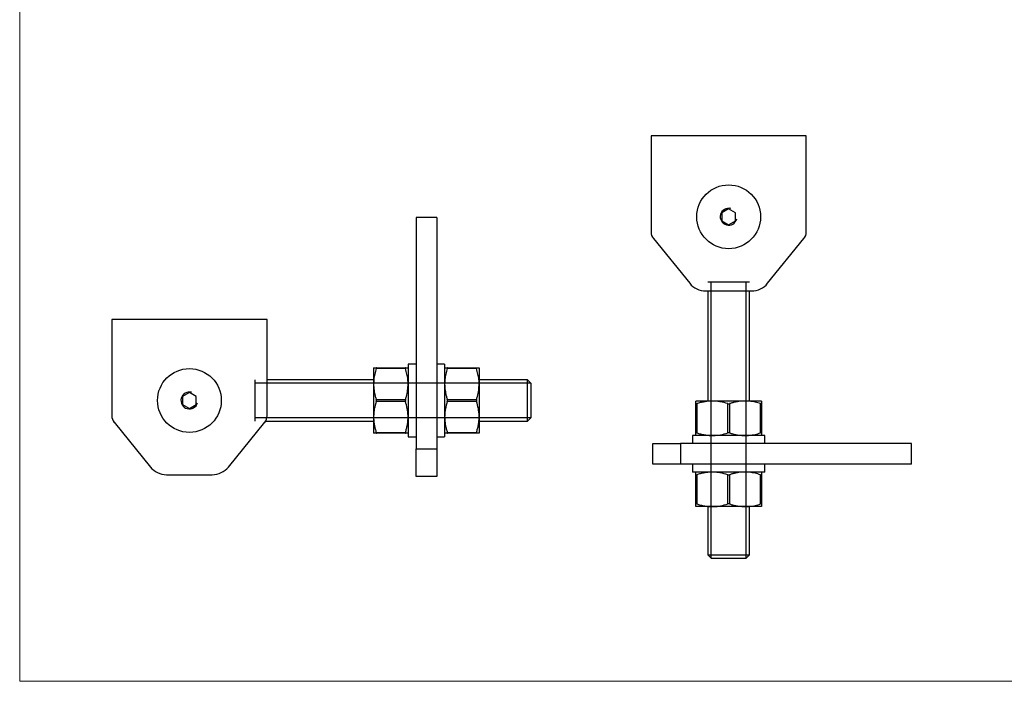
# Model space of a CAD drawing. Units: millimetres. Extents: x 10 to 584, y 10 to 410.
# Drawn here: x 10 to 295, y 10 to 202 of the extents above; entities that cross this region are included whole.
import ezdxf

# ---------------------------------------------------------------- set-up
doc = ezdxf.new("R2010")
doc.units = ezdxf.units.MM
doc.header["$LTSCALE"] = 2
doc.layers.add('FORMAT', color=7, linetype='Continuous')

msp = doc.modelspace()

# ---------------------------------------------------------------- linework, layer by layer
at = {"color": 7, "linetype": 'Continuous', "lineweight": 18}
for p, q in [((10, 410), (10, 10)), ((10, 10), (584, 10))]:
    msp.add_line(p, q, dxfattribs=at)
at = {"color": 7, "linetype": 'Continuous', "lineweight": 25}
for p, q in [((193.05, 168.14), (193.05, 140.2)), ((238.05, 168.14), (193.05, 168.14)), ((238.05, 140.2), (238.05, 168.14)), ((215.55, 146.95), (213.55, 145.79)), ((213.55, 145.79), (213.55, 143.48)), ((217.55, 145.79), (215.55, 146.95)), ((217.55, 143.48), (217.55, 145.79)), ((130.91, 144.39), (124.91, 144.39)), ((124.91, 144.39), (124.91, 77.39)), ((130.91, 144.39), (130.91, 77.39)), ((213.55, 143.48), (215.55, 142.33)), ((215.55, 142.33), (217.55, 143.48)), ((193.72, 138.31), (204.25, 125.35)), ((226.85, 125.35), (237.38, 138.31)), ((208.91, 123.14), (222.19, 123.14)), ((209.55, 123.14), (209.55, 91.24)), ((221.55, 91.24), (221.55, 123.14)), ((36.71, 114.89), (36.71, 86.95)), ((81.71, 114.89), (36.71, 114.89)), ((81.71, 86.95), (81.71, 114.89)), ((112.61, 100.89), (112.61, 96.14)), ((113.37, 100.89), (121.84, 100.89)), ((121.84, 100.64), (113.37, 100.64)), ((124.91, 101.89), (122.61, 101.89)), ((122.61, 101.89), (122.61, 80.89)), ((133.21, 101.89), (130.91, 101.89)), ((133.21, 101.89), (133.21, 80.89)), ((133.97, 100.89), (142.44, 100.89)), ((142.44, 100.64), (133.97, 100.64)), ((143.21, 100.89), (143.21, 96.14)), ((112.61, 97.39), (81.71, 97.39)), ((157.21, 97.39), (143.21, 97.39)), ((158.21, 96.39), (157.21, 97.39)), ((157.21, 85.39), (157.21, 97.39)), ((112.61, 96.14), (112.61, 86.64)), ((143.21, 96.14), (143.21, 86.64)), ((158.21, 96.39), (158.21, 86.39)), ((59.21, 93.7), (57.21, 92.54)), ((57.21, 92.54), (57.21, 90.23)), ((61.21, 92.54), (59.21, 93.7)), ((61.21, 90.23), (61.21, 92.54)), ((113.37, 91.64), (121.84, 91.64)), ((133.97, 91.64), (142.44, 91.64)), ((57.21, 90.23), (59.21, 89.08)), ((59.21, 89.08), (61.21, 90.23)), ((121.84, 91.14), (113.37, 91.14)), ((142.44, 91.14), (133.97, 91.14)), ((210.8, 91.24), (206.05, 91.24)), ((206.05, 82), (206.05, 90.47)), ((206.3, 90.47), (206.3, 82)), ((220.3, 91.24), (210.8, 91.24)), ((215.3, 82), (215.3, 90.47)), ((215.8, 90.47), (215.8, 82)), ((225.05, 91.24), (220.3, 91.24)), ((224.8, 82), (224.8, 90.47)), ((225.05, 90.47), (225.05, 82)), ((112.61, 86.64), (112.61, 81.89)), ((143.21, 86.64), (143.21, 81.89)), ((157.21, 85.39), (158.21, 86.39)), ((37.38, 85.06), (47.91, 72.1)), ((70.51, 72.1), (81.04, 85.06)), ((81.27, 85.39), (112.61, 85.39)), ((143.21, 85.39), (157.21, 85.39)), ((113.37, 82.14), (121.84, 82.14)), ((121.84, 81.89), (113.37, 81.89)), ((122.61, 80.89), (124.91, 80.89)), ((130.91, 80.89), (133.21, 80.89)), ((133.97, 82.14), (142.44, 82.14)), ((142.44, 81.89), (133.97, 81.89)), ((205.05, 81.24), (205.05, 78.94)), ((226.05, 81.24), (205.05, 81.24)), ((226.05, 78.94), (226.05, 81.24)), ((124.91, 77.39), (130.91, 77.39)), ((124.91, 69.39), (124.91, 77.39)), ((130.91, 77.39), (130.91, 69.39)), ((193.55, 72.94), (193.55, 78.94)), ((193.55, 78.94), (201.55, 78.94)), ((201.55, 78.94), (201.55, 72.94)), ((268.55, 78.94), (201.55, 78.94)), ((268.55, 72.94), (268.55, 78.94)), ((201.55, 72.94), (193.55, 72.94)), ((268.55, 72.94), (201.55, 72.94)), ((205.05, 72.94), (205.05, 70.64)), ((226.05, 70.64), (226.05, 72.94)), ((52.56, 69.89), (65.85, 69.89)), ((130.91, 69.39), (124.91, 69.39)), ((226.05, 70.64), (205.05, 70.64)), ((206.05, 61.4), (206.05, 69.87)), ((206.3, 69.87), (206.3, 61.4)), ((215.3, 61.4), (215.3, 69.87)), ((215.8, 69.87), (215.8, 61.4)), ((224.8, 61.4), (224.8, 69.87)), ((225.05, 69.87), (225.05, 61.4)), ((210.8, 60.64), (206.05, 60.64)), ((209.55, 60.64), (209.55, 46.64)), ((220.3, 60.64), (210.8, 60.64)), ((225.05, 60.64), (220.3, 60.64)), ((221.55, 46.64), (221.55, 60.64)), ((209.55, 46.64), (210.55, 45.64)), ((209.55, 46.64), (221.55, 46.64)), ((220.55, 45.64), (221.55, 46.64)), ((220.55, 45.64), (210.55, 45.64))]:
    msp.add_line(p, q, dxfattribs=at)
for centre in [(215.55, 144.64), (59.21, 91.39)]:
    msp.add_circle(centre, 9.25, dxfattribs=at)
for centre, radius, start, end in [((196.05, 140.2), 3, 180, 219.0939), ((235.05, 140.2), 3, 320.9061, 0), ((208.91, 129.14), 6, 219.0939, 270), ((222.19, 129.14), 6, 270, 320.9061), ((39.71, 86.95), 3, 180, 219.0939), ((78.71, 86.95), 3, 320.9061, 0), ((52.56, 75.89), 6, 219.0939, 270), ((65.85, 75.89), 6, 270, 320.9061)]:
    msp.add_arc(centre, radius, start, end, dxfattribs=at)
for points, knots in [([(112.61, 100.89), (112.61, 100.89), (112.61, 100.89), (112.67, 100.89), (112.83, 100.89), (113.06, 100.89), (113.27, 100.89), (113.37, 100.89)], [0, 0, 0, 0, 0.074045, 0.303065, 0.533212, 0.766242, 1, 1, 1, 1]), ([(113.37, 100.64), (113.22, 100.11), (112.91, 99.05), (112.65, 97.55), (112.62, 96.57), (112.61, 96.14)], [0, 0, 0, 0, 0.3568007, 0.7163193, 1, 1, 1, 1]), ([(113.37, 100.64), (113.38, 100.66), (113.39, 100.7), (113.41, 100.75), (113.41, 100.8), (113.41, 100.84), (113.4, 100.87), (113.39, 100.88), (113.38, 100.88), (113.37, 100.89)], [0, 0, 0, 0, 0.142681, 0.289261, 0.432017, 0.579209, 0.717254, 0.85918, 1, 1, 1, 1]), ([(121.84, 100.89), (121.83, 100.88), (121.82, 100.88), (121.81, 100.87), (121.8, 100.84), (121.8, 100.8), (121.81, 100.75), (121.82, 100.7), (121.83, 100.66), (121.84, 100.64)], [0, 0, 0, 0, 0.142681, 0.289261, 0.432017, 0.579209, 0.717254, 0.85918, 1, 1, 1, 1]), ([(121.84, 100.89), (121.95, 100.89), (122.17, 100.89), (122.37, 100.89), (122.49, 100.89), (122.56, 100.89), (122.6, 100.89), (122.6, 100.89), (122.61, 100.89)], [0, 0, 0, 0, 0.247422, 0.495636, 0.621275, 0.747083, 0.873441, 1, 1, 1, 1]), ([(122.61, 96.14), (122.6, 96.35), (122.6, 96.78), (122.54, 97.48), (122.44, 98.24), (122.28, 99.04), (122.08, 99.84), (121.92, 100.37), (121.84, 100.64)], [0, 0, 0, 0, 0.141696, 0.283679, 0.461745, 0.640275, 0.819985, 1, 1, 1, 1]), ([(133.21, 100.89), (133.21, 100.89), (133.21, 100.89), (133.27, 100.89), (133.43, 100.89), (133.66, 100.89), (133.87, 100.89), (133.97, 100.89)], [0, 0, 0, 0, 0.074045, 0.303065, 0.533212, 0.766242, 1, 1, 1, 1]), ([(133.97, 100.64), (133.82, 100.11), (133.51, 99.05), (133.25, 97.55), (133.22, 96.57), (133.21, 96.14)], [0, 0, 0, 0, 0.356801, 0.716319, 1, 1, 1, 1]), ([(133.97, 100.64), (133.98, 100.66), (133.99, 100.7), (134.01, 100.75), (134.01, 100.8), (134.01, 100.84), (134, 100.87), (133.99, 100.88), (133.98, 100.88), (133.97, 100.89)], [0, 0, 0, 0, 0.142681, 0.289261, 0.432017, 0.579209, 0.717254, 0.85918, 1, 1, 1, 1]), ([(142.44, 100.89), (142.43, 100.88), (142.42, 100.88), (142.41, 100.87), (142.4, 100.84), (142.4, 100.8), (142.41, 100.75), (142.42, 100.7), (142.43, 100.66), (142.44, 100.64)], [0, 0, 0, 0, 0.142681, 0.289261, 0.432017, 0.579209, 0.717254, 0.85918, 1, 1, 1, 1]), ([(142.44, 100.89), (142.55, 100.89), (142.77, 100.89), (142.97, 100.89), (143.09, 100.89), (143.16, 100.89), (143.2, 100.89), (143.2, 100.89), (143.21, 100.89)], [0, 0, 0, 0, 0.247422, 0.495636, 0.621275, 0.747083, 0.873441, 1, 1, 1, 1]), ([(143.21, 96.14), (143.2, 96.35), (143.2, 96.78), (143.14, 97.48), (143.04, 98.24), (142.88, 99.04), (142.68, 99.84), (142.52, 100.37), (142.44, 100.64)], [0, 0, 0, 0, 0.141696, 0.283679, 0.461745, 0.640275, 0.819985, 1, 1, 1, 1]), ([(112.61, 96.14), (112.61, 95.84), (112.63, 95.25), (112.73, 94.36), (112.88, 93.47), (113.06, 92.72), (113.23, 92.11), (113.33, 91.79), (113.37, 91.64)], [0, 0, 0, 0, 0.194599, 0.389927, 0.587243, 0.785112, 0.892527, 1, 1, 1, 1]), ([(121.84, 91.64), (121.94, 91.95), (122.21, 92.84), (122.53, 94.34), (122.58, 95.54), (122.61, 96.14)], [0, 0, 0, 0, 0.214945, 0.605103, 1, 1, 1, 1]), ([(133.21, 96.14), (133.21, 95.84), (133.23, 95.25), (133.33, 94.36), (133.48, 93.47), (133.66, 92.72), (133.83, 92.11), (133.93, 91.79), (133.97, 91.64)], [0, 0, 0, 0, 0.194599, 0.389927, 0.587243, 0.785112, 0.892527, 1, 1, 1, 1]), ([(142.44, 91.64), (142.54, 91.95), (142.81, 92.84), (143.13, 94.34), (143.18, 95.54), (143.21, 96.14)], [0, 0, 0, 0, 0.214945, 0.605103, 1, 1, 1, 1]), ([(113.37, 91.14), (113.38, 91.16), (113.39, 91.2), (113.41, 91.27), (113.41, 91.35), (113.41, 91.43), (113.4, 91.5), (113.39, 91.57), (113.38, 91.61), (113.37, 91.64)], [0, 0, 0, 0, 0.142681, 0.289261, 0.432017, 0.579209, 0.717254, 0.85918, 1, 1, 1, 1]), ([(121.84, 91.64), (121.83, 91.61), (121.82, 91.57), (121.81, 91.5), (121.8, 91.42), (121.8, 91.35), (121.81, 91.27), (121.82, 91.2), (121.83, 91.16), (121.84, 91.14)], [0, 0, 0, 0, 0.142681, 0.289261, 0.432017, 0.579209, 0.717254, 0.85918, 1, 1, 1, 1]), ([(133.97, 91.14), (133.98, 91.16), (133.99, 91.2), (134.01, 91.27), (134.01, 91.35), (134.01, 91.43), (134, 91.5), (133.99, 91.57), (133.98, 91.61), (133.97, 91.64)], [0, 0, 0, 0, 0.142681, 0.289261, 0.432017, 0.579209, 0.717254, 0.85918, 1, 1, 1, 1]), ([(142.44, 91.64), (142.43, 91.61), (142.42, 91.57), (142.41, 91.5), (142.4, 91.42), (142.4, 91.35), (142.41, 91.27), (142.42, 91.2), (142.43, 91.16), (142.44, 91.14)], [0, 0, 0, 0, 0.142681, 0.289261, 0.432017, 0.579209, 0.717254, 0.85918, 1, 1, 1, 1]), ([(113.37, 91.14), (113.17, 90.4), (112.85, 89.3), (112.64, 87.79), (112.62, 87.02), (112.61, 86.64)], [0, 0, 0, 0, 0.495576, 0.747057, 1, 1, 1, 1]), ([(122.61, 86.64), (122.61, 86.75), (122.6, 87.56), (122.43, 89.08), (122.04, 90.45), (121.84, 91.14)], [0, 0, 0, 0, 0.074079, 0.533175, 1, 1, 1, 1]), ([(133.97, 91.14), (133.77, 90.4), (133.45, 89.3), (133.24, 87.79), (133.22, 87.02), (133.21, 86.64)], [0, 0, 0, 0, 0.495576, 0.747057, 1, 1, 1, 1]), ([(143.21, 86.64), (143.21, 86.75), (143.2, 87.56), (143.03, 89.08), (142.64, 90.45), (142.44, 91.14)], [0, 0, 0, 0, 0.074079, 0.533175, 1, 1, 1, 1]), ([(206.05, 90.47), (206.05, 90.68), (206.05, 90.99), (206.05, 91.2), (206.05, 91.22), (206.05, 91.24)], [0, 0, 0, 0, 0.495576, 0.747057, 1, 1, 1, 1]), ([(206.05, 90.47), (206.05, 90.46), (206.05, 90.45), (206.07, 90.44), (206.1, 90.43), (206.14, 90.43), (206.18, 90.44), (206.24, 90.45), (206.28, 90.46), (206.3, 90.47)], [0, 0, 0, 0, 0.1426809, 0.2892611, 0.4320166, 0.579209, 0.7172537, 0.8591802, 1, 1, 1, 1]), ([(210.8, 91.24), (210.69, 91.23), (210.23, 91.23), (209.42, 91.17), (208.37, 91.01), (207.33, 90.78), (206.64, 90.57), (206.3, 90.47)], [0, 0, 0, 0, 0.074045, 0.303065, 0.533212, 0.766242, 1, 1, 1, 1]), ([(215.3, 90.47), (214.57, 90.68), (213.46, 90.99), (211.95, 91.2), (211.18, 91.22), (210.8, 91.24)], [0, 0, 0, 0, 0.4955759, 0.7470569, 1, 1, 1, 1]), ([(215.3, 90.47), (215.32, 90.46), (215.37, 90.45), (215.44, 90.44), (215.51, 90.43), (215.59, 90.43), (215.67, 90.44), (215.74, 90.45), (215.78, 90.46), (215.8, 90.47)], [0, 0, 0, 0, 0.142681, 0.289261, 0.432017, 0.579209, 0.717254, 0.85918, 1, 1, 1, 1]), ([(220.3, 91.24), (220, 91.23), (219.41, 91.22), (218.52, 91.12), (217.63, 90.96), (216.88, 90.79), (216.27, 90.62), (215.96, 90.52), (215.8, 90.47)], [0, 0, 0, 0, 0.194599, 0.389927, 0.587243, 0.785112, 0.892527, 1, 1, 1, 1]), ([(224.8, 90.47), (224.27, 90.62), (223.22, 90.93), (221.71, 91.19), (220.73, 91.22), (220.3, 91.24)], [0, 0, 0, 0, 0.3568007, 0.7163193, 1, 1, 1, 1]), ([(224.8, 90.47), (224.82, 90.46), (224.86, 90.45), (224.92, 90.44), (224.97, 90.43), (225, 90.43), (225.03, 90.44), (225.05, 90.45), (225.05, 90.46), (225.05, 90.47)], [0, 0, 0, 0, 0.142681, 0.289261, 0.432017, 0.579209, 0.717254, 0.85918, 1, 1, 1, 1]), ([(225.05, 91.24), (225.05, 91.23), (225.05, 91.23), (225.05, 91.17), (225.05, 91.01), (225.05, 90.78), (225.05, 90.57), (225.05, 90.47)], [0, 0, 0, 0, 0.074045, 0.303065, 0.533212, 0.766242, 1, 1, 1, 1]), ([(112.61, 86.64), (112.61, 86.52), (112.61, 86.06), (112.67, 85.25), (112.83, 84.21), (113.06, 83.17), (113.27, 82.48), (113.37, 82.14)], [0, 0, 0, 0, 0.074045, 0.303065, 0.533212, 0.766242, 1, 1, 1, 1]), ([(121.84, 82.14), (121.95, 82.5), (122.17, 83.23), (122.37, 84.16), (122.49, 84.91), (122.56, 85.48), (122.6, 86.06), (122.6, 86.44), (122.61, 86.64)], [0, 0, 0, 0, 0.247422, 0.495636, 0.621275, 0.747083, 0.873441, 1, 1, 1, 1]), ([(133.21, 86.64), (133.21, 86.52), (133.21, 86.06), (133.27, 85.25), (133.43, 84.21), (133.66, 83.17), (133.87, 82.48), (133.97, 82.14)], [0, 0, 0, 0, 0.074045, 0.303065, 0.533212, 0.766242, 1, 1, 1, 1]), ([(142.44, 82.14), (142.55, 82.5), (142.77, 83.23), (142.97, 84.16), (143.09, 84.91), (143.16, 85.48), (143.2, 86.06), (143.2, 86.44), (143.21, 86.64)], [0, 0, 0, 0, 0.247422, 0.495636, 0.621275, 0.747083, 0.873441, 1, 1, 1, 1]), ([(113.37, 81.89), (113.17, 81.89), (112.85, 81.89), (112.64, 81.89), (112.62, 81.89), (112.61, 81.89)], [0, 0, 0, 0, 0.495576, 0.747057, 1, 1, 1, 1]), ([(113.37, 81.89), (113.38, 81.89), (113.39, 81.89), (113.41, 81.91), (113.41, 81.93), (113.41, 81.97), (113.4, 82.02), (113.39, 82.07), (113.38, 82.12), (113.37, 82.14)], [0, 0, 0, 0, 0.142681, 0.289261, 0.432017, 0.579209, 0.717254, 0.85918, 1, 1, 1, 1]), ([(121.84, 82.14), (121.83, 82.12), (121.82, 82.07), (121.81, 82.02), (121.8, 81.97), (121.8, 81.93), (121.81, 81.91), (121.82, 81.89), (121.83, 81.89), (121.84, 81.89)], [0, 0, 0, 0, 0.142681, 0.289261, 0.432017, 0.579209, 0.717254, 0.85918, 1, 1, 1, 1]), ([(122.61, 81.89), (122.61, 81.89), (122.6, 81.89), (122.43, 81.89), (122.04, 81.89), (121.84, 81.89)], [0, 0, 0, 0, 0.074079, 0.533175, 1, 1, 1, 1]), ([(133.97, 81.89), (133.77, 81.89), (133.45, 81.89), (133.24, 81.89), (133.22, 81.89), (133.21, 81.89)], [0, 0, 0, 0, 0.4955759, 0.7470569, 1, 1, 1, 1]), ([(133.97, 81.89), (133.98, 81.89), (133.99, 81.89), (134.01, 81.91), (134.01, 81.93), (134.01, 81.97), (134, 82.02), (133.99, 82.07), (133.98, 82.12), (133.97, 82.14)], [0, 0, 0, 0, 0.142681, 0.289261, 0.432017, 0.579209, 0.717254, 0.85918, 1, 1, 1, 1]), ([(142.44, 82.14), (142.43, 82.12), (142.42, 82.07), (142.41, 82.02), (142.4, 81.97), (142.4, 81.93), (142.41, 81.91), (142.42, 81.89), (142.43, 81.89), (142.44, 81.89)], [0, 0, 0, 0, 0.1426809, 0.2892611, 0.4320166, 0.579209, 0.7172537, 0.8591802, 1, 1, 1, 1]), ([(143.21, 81.89), (143.21, 81.89), (143.2, 81.89), (143.03, 81.89), (142.64, 81.89), (142.44, 81.89)], [0, 0, 0, 0, 0.074079, 0.533175, 1, 1, 1, 1]), ([(206.3, 82), (206.28, 82.01), (206.24, 82.02), (206.18, 82.03), (206.13, 82.04), (206.1, 82.04), (206.07, 82.03), (206.05, 82.02), (206.05, 82.01), (206.05, 82)], [0, 0, 0, 0, 0.142681, 0.289261, 0.432017, 0.579209, 0.717254, 0.85918, 1, 1, 1, 1]), ([(206.05, 81.24), (206.05, 81.24), (206.05, 81.24), (206.05, 81.41), (206.05, 81.8), (206.05, 82)], [0, 0, 0, 0, 0.074079, 0.533175, 1, 1, 1, 1]), ([(206.3, 82), (206.66, 81.89), (207.39, 81.67), (208.32, 81.47), (209.08, 81.35), (209.65, 81.29), (210.22, 81.24), (210.61, 81.24), (210.8, 81.24)], [0, 0, 0, 0, 0.2474217, 0.4956358, 0.6212754, 0.7470831, 0.873441, 1, 1, 1, 1]), ([(210.8, 81.24), (210.91, 81.24), (211.72, 81.24), (213.24, 81.41), (214.61, 81.8), (215.3, 82)], [0, 0, 0, 0, 0.074079, 0.533175, 1, 1, 1, 1]), ([(215.8, 82), (215.78, 82.01), (215.73, 82.02), (215.66, 82.03), (215.59, 82.04), (215.51, 82.04), (215.44, 82.03), (215.36, 82.02), (215.32, 82.01), (215.3, 82)], [0, 0, 0, 0, 0.1426809, 0.2892611, 0.4320166, 0.579209, 0.7172537, 0.8591802, 1, 1, 1, 1]), ([(215.8, 82), (216.12, 81.91), (217.01, 81.64), (218.51, 81.31), (219.7, 81.26), (220.3, 81.24)], [0, 0, 0, 0, 0.214945, 0.605103, 1, 1, 1, 1]), ([(220.3, 81.24), (220.52, 81.24), (220.95, 81.25), (221.65, 81.3), (222.4, 81.4), (223.21, 81.56), (224.01, 81.76), (224.54, 81.92), (224.8, 82)], [0, 0, 0, 0, 0.141696, 0.283679, 0.461745, 0.640275, 0.819985, 1, 1, 1, 1]), ([(225.05, 82), (225.05, 82.01), (225.05, 82.02), (225.03, 82.03), (225, 82.04), (224.96, 82.04), (224.92, 82.03), (224.86, 82.02), (224.82, 82.01), (224.8, 82)], [0, 0, 0, 0, 0.142681, 0.289261, 0.432017, 0.579209, 0.717254, 0.85918, 1, 1, 1, 1]), ([(225.05, 82), (225.05, 81.89), (225.05, 81.67), (225.05, 81.47), (225.05, 81.35), (225.05, 81.29), (225.05, 81.24), (225.05, 81.24), (225.05, 81.24)], [0, 0, 0, 0, 0.247422, 0.495636, 0.621275, 0.747083, 0.873441, 1, 1, 1, 1]), ([(206.05, 69.87), (206.05, 70.08), (206.05, 70.39), (206.05, 70.6), (206.05, 70.62), (206.05, 70.64)], [0, 0, 0, 0, 0.495576, 0.747057, 1, 1, 1, 1]), ([(206.05, 69.87), (206.05, 69.86), (206.05, 69.85), (206.07, 69.84), (206.1, 69.83), (206.14, 69.83), (206.18, 69.84), (206.24, 69.85), (206.28, 69.86), (206.3, 69.87)], [0, 0, 0, 0, 0.142681, 0.289261, 0.432017, 0.579209, 0.717254, 0.85918, 1, 1, 1, 1]), ([(210.8, 70.64), (210.69, 70.63), (210.23, 70.63), (209.42, 70.57), (208.37, 70.41), (207.33, 70.18), (206.64, 69.97), (206.3, 69.87)], [0, 0, 0, 0, 0.074045, 0.303065, 0.533212, 0.766242, 1, 1, 1, 1]), ([(215.3, 69.87), (214.57, 70.08), (213.46, 70.39), (211.95, 70.6), (211.18, 70.62), (210.8, 70.64)], [0, 0, 0, 0, 0.495576, 0.747057, 1, 1, 1, 1]), ([(215.3, 69.87), (215.32, 69.86), (215.37, 69.85), (215.44, 69.84), (215.51, 69.83), (215.59, 69.83), (215.67, 69.84), (215.74, 69.85), (215.78, 69.86), (215.8, 69.87)], [0, 0, 0, 0, 0.142681, 0.289261, 0.432017, 0.579209, 0.717254, 0.85918, 1, 1, 1, 1]), ([(220.3, 70.64), (220, 70.63), (219.41, 70.62), (218.52, 70.52), (217.63, 70.36), (216.88, 70.19), (216.27, 70.02), (215.96, 69.92), (215.8, 69.87)], [0, 0, 0, 0, 0.194599, 0.389927, 0.587243, 0.785112, 0.892527, 1, 1, 1, 1]), ([(224.8, 69.87), (224.27, 70.02), (223.22, 70.33), (221.71, 70.59), (220.73, 70.62), (220.3, 70.64)], [0, 0, 0, 0, 0.356801, 0.716319, 1, 1, 1, 1]), ([(224.8, 69.87), (224.82, 69.86), (224.86, 69.85), (224.92, 69.84), (224.97, 69.83), (225, 69.83), (225.03, 69.84), (225.05, 69.85), (225.05, 69.86), (225.05, 69.87)], [0, 0, 0, 0, 0.142681, 0.289261, 0.432017, 0.579209, 0.717254, 0.85918, 1, 1, 1, 1]), ([(225.05, 70.64), (225.05, 70.63), (225.05, 70.63), (225.05, 70.57), (225.05, 70.41), (225.05, 70.18), (225.05, 69.97), (225.05, 69.87)], [0, 0, 0, 0, 0.074045, 0.303065, 0.533212, 0.766242, 1, 1, 1, 1]), ([(206.3, 61.4), (206.28, 61.41), (206.24, 61.42), (206.18, 61.43), (206.13, 61.44), (206.1, 61.44), (206.07, 61.43), (206.05, 61.42), (206.05, 61.41), (206.05, 61.4)], [0, 0, 0, 0, 0.142681, 0.289261, 0.432017, 0.579209, 0.717254, 0.85918, 1, 1, 1, 1]), ([(206.05, 60.64), (206.05, 60.64), (206.05, 60.64), (206.05, 60.81), (206.05, 61.2), (206.05, 61.4)], [0, 0, 0, 0, 0.0740785, 0.5331754, 1, 1, 1, 1]), ([(206.3, 61.4), (206.66, 61.29), (207.39, 61.07), (208.32, 60.87), (209.08, 60.75), (209.65, 60.69), (210.22, 60.64), (210.61, 60.64), (210.8, 60.64)], [0, 0, 0, 0, 0.247422, 0.495636, 0.621275, 0.747083, 0.873441, 1, 1, 1, 1]), ([(210.8, 60.64), (210.91, 60.64), (211.72, 60.64), (213.24, 60.81), (214.61, 61.2), (215.3, 61.4)], [0, 0, 0, 0, 0.074079, 0.533175, 1, 1, 1, 1]), ([(215.8, 61.4), (215.78, 61.41), (215.73, 61.42), (215.66, 61.43), (215.59, 61.44), (215.51, 61.44), (215.44, 61.43), (215.36, 61.42), (215.32, 61.41), (215.3, 61.4)], [0, 0, 0, 0, 0.142681, 0.289261, 0.432017, 0.579209, 0.717254, 0.85918, 1, 1, 1, 1]), ([(215.8, 61.4), (216.12, 61.31), (217.01, 61.04), (218.51, 60.71), (219.7, 60.66), (220.3, 60.64)], [0, 0, 0, 0, 0.214945, 0.605103, 1, 1, 1, 1]), ([(220.3, 60.64), (220.52, 60.64), (220.95, 60.65), (221.65, 60.7), (222.4, 60.8), (223.21, 60.96), (224.01, 61.16), (224.54, 61.32), (224.8, 61.4)], [0, 0, 0, 0, 0.141696, 0.283679, 0.461745, 0.640275, 0.819985, 1, 1, 1, 1]), ([(225.05, 61.4), (225.05, 61.41), (225.05, 61.42), (225.03, 61.43), (225, 61.44), (224.96, 61.44), (224.92, 61.43), (224.86, 61.42), (224.82, 61.41), (224.8, 61.4)], [0, 0, 0, 0, 0.142681, 0.289261, 0.432017, 0.579209, 0.717254, 0.85918, 1, 1, 1, 1]), ([(225.05, 61.4), (225.05, 61.29), (225.05, 61.07), (225.05, 60.87), (225.05, 60.75), (225.05, 60.69), (225.05, 60.64), (225.05, 60.64), (225.05, 60.64)], [0, 0, 0, 0, 0.247422, 0.495636, 0.621275, 0.747083, 0.873441, 1, 1, 1, 1])]:
    msp.add_open_spline(points, degree=3, knots=knots, dxfattribs=at)
at = {"layer": 'FORMAT'}
for p, q in [((221.55, 125.64), (209.55, 125.64)), ((210.51, 45.67), (210.51, 125.64)), ((220.59, 45.67), (220.59, 125.64)), ((78.21, 97.39), (78.21, 85.39)), ((158.17, 96.42), (78.21, 96.42)), ((158.17, 86.35), (78.21, 86.35))]:
    msp.add_line(p, q, dxfattribs=at)
for centre in [(215.55, 144.64), (59.21, 91.39)]:
    msp.add_arc(centre, 2.45, 75, 345, dxfattribs=at)

doc.saveas('drawing.dxf')
